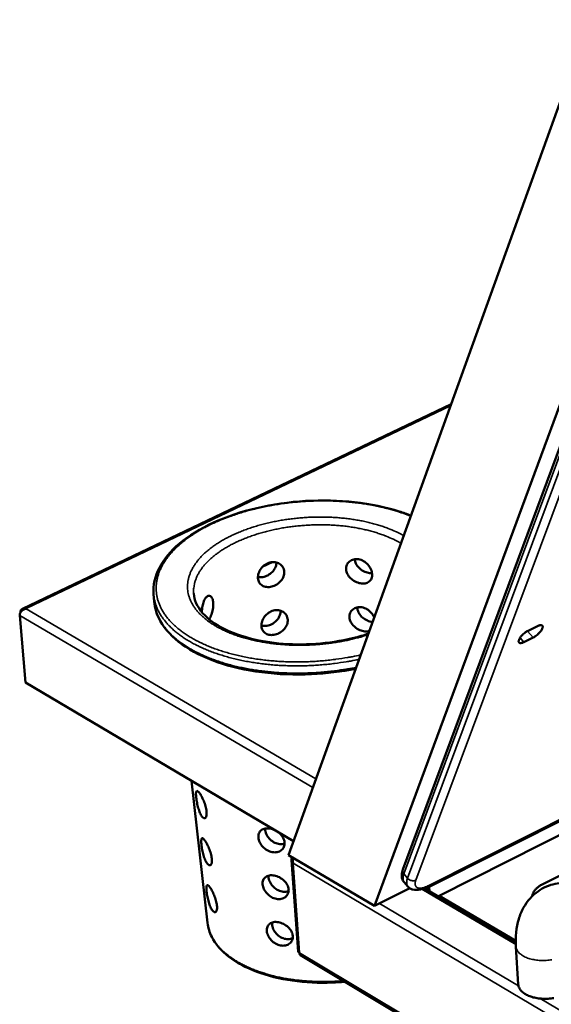
# Model space of a CAD drawing. Units: millimetres. Extents: x 65 to 6325, y 100 to 4100.
# Drawn here: x 380 to 565, y 3467 to 3809 of the extents above; entities that cross this region are included whole.
import ezdxf

# ---------------------------------------------------------------- set-up
doc = ezdxf.new("R2010")
doc.units = ezdxf.units.MM
doc.header["$LTSCALE"] = 20
doc.layers.add('Visible (ISO)', color=7, linetype='Continuous', lineweight=50)
doc.layers.add('Visible Narrow (ISO)', color=7, linetype='Continuous', lineweight=35)

msp = doc.modelspace()

# ---------------------------------------------------------------- linework, layer by layer
at = {"layer": 'Visible (ISO)'}
for p, q in [((577.97, 3809.15), (473.23, 3518.89)), ((598.93, 3759.98), (503.1, 3501.21)), ((600.36, 3748.87), (513.01, 3513.85)), ((561.65, 3508.78), (1033.37, 3747.38)), ((561.65, 3508.77), (1033.37, 3747.38)), ((529.78, 3675.61), (380.74, 3604.45)), ((770.68, 3633.09), (521.77, 3507.93)), ((525.62, 3504.77), (770.93, 3628.31)), ((426.34, 3609.54), (426.54, 3607.01)), ((380.02, 3603.15), (380.02, 3603.08)), ((382.01, 3604.56), (381.99, 3604.46)), ((381.81, 3578.82), (379.82, 3602.16)), ((556.59, 3596.83), (559.84, 3598.44)), ((558.36, 3594.48), (555.1, 3592.88)), ((474.98, 3523.75), (381.81, 3578.82)), ((445.1, 3495.3), (439.53, 3544.71)), ((473.23, 3518.89), (503.1, 3501.21)), ((474.29, 3517.15), (476.6, 3485.35)), ((503.1, 3501.21), (515.41, 3507.39)), ((513.45, 3509.45), (514.74, 3507.97)), ((552.29, 3488.59), (520.45, 3507.34)), ((520.72, 3507.19), (520.59, 3507.4)), ((522.12, 3506.9), (521.58, 3507.83)), ((522.12, 3506.9), (521.63, 3506.65)), ((522.14, 3507.75), (522.1, 3508.09)), ((522.16, 3506.34), (522.12, 3506.9)), ((522.24, 3506.29), (522.14, 3507.75)), ((525.3, 3504.48), (525.31, 3504.53)), ((525.31, 3504.53), (525.62, 3504.77)), ((525.62, 3504.77), (525.42, 3504.42)), ((552.29, 3489.07), (525.62, 3504.77)), ((552.35, 3487.16), (553.17, 3473.86)), ((477.39, 3484.07), (979.92, 3183.59))]:
    msp.add_line(p, q, dxfattribs=at)
at = {"layer": 'Visible (ISO)', "flags": 128}
for points in [[(555.1, 3592.88, -0.047048), (554.69, 3592.68, -0.056068), (554.31, 3592.59, -0.024744), (553.88, 3592.55, -0.061618), (553.71, 3592.57, -0.105379), (553.49, 3592.67, -0.115767), (553.36, 3592.83, -0.094649), (553.29, 3593.05, -0.078657), (553.31, 3593.33, -0.035346), (553.42, 3593.7, -0.040283), (553.57, 3594.02, -0.018622), (553.85, 3594.47, -0.023835), (554.1, 3594.8, -0.01566), (554.48, 3595.24, -0.017477), (554.84, 3595.6, -0.016165), (555.02, 3595.76, -0.004513), (555.71, 3596.3, -0.031102), (556.01, 3596.51, -0.017079), (556.59, 3596.83)], [(559.84, 3598.44, -0.047265), (560.26, 3598.64, -0.056257), (560.63, 3598.73, -0.024881), (561.07, 3598.76, -0.062049), (561.24, 3598.74, -0.105653), (561.45, 3598.65, -0.115893), (561.59, 3598.49, -0.094233), (561.65, 3598.26, -0.078362), (561.63, 3597.98, -0.0351), (561.52, 3597.61, -0.040121), (561.37, 3597.3, -0.018562), (561.09, 3596.84, -0.023762), (560.84, 3596.51, -0.01563), (560.46, 3596.08, -0.017438), (560.1, 3595.72, -0.016142), (559.92, 3595.56, -0.004499), (559.24, 3595.01, -0.031064), (558.94, 3594.81, -0.017055), (558.36, 3594.48)], [(558.03, 3504.63, -0.031719), (558.13, 3505.21, -0.053565), (558.25, 3505.55, -0.012509), (558.58, 3506.2, -0.031362), (558.74, 3506.44, -0.023506), (559.1, 3506.91, -0.025573), (559.48, 3507.3, -0.018877), (559.68, 3507.47, -0.005027), (560.46, 3508.08, -0.031325), (560.89, 3508.38, -0.01903), (561.65, 3508.78)], [(558.04, 3504.63, -0.031602), (558.14, 3505.21, -0.053405), (558.26, 3505.55, -0.01243), (558.59, 3506.19, -0.031246), (558.74, 3506.44, -0.023425), (559.11, 3506.9, -0.025485), (559.48, 3507.29, -0.018825), (559.68, 3507.46, -0.005001), (560.46, 3508.08, -0.031254), (560.89, 3508.37, -0.018977), (561.65, 3508.77)], [(565.52, 3469.19, -0.013196), (564.54, 3469.05, -0.013392), (563.57, 3468.97, -0.013377), (562.59, 3468.94, -0.013191), (561.6, 3468.97, -0.014297), (560.66, 3469.04, -0.013702), (559.69, 3469.17, -0.016111), (558.83, 3469.34, -0.015026), (557.92, 3469.57, -0.019125), (557.17, 3469.83, -0.017439), (556.36, 3470.17, -0.023795), (555.72, 3470.5, -0.021482), (555.06, 3470.93, -0.030519), (554.56, 3471.32, -0.02795), (554.07, 3471.82, -0.038753), (553.84, 3472.12, -0.01811), (553.43, 3472.81, -0.064067), (553.28, 3473.2, -0.03938), (553.17, 3473.86)]]:
    msp.add_lwpolyline(points, format="xyb", dxfattribs=at)
at = {"layer": 'Visible (ISO)'}
for points, knots in [([(426.34, 3609.54), (426.1, 3612.6), (426.8, 3615.75), (429.88, 3621.69), (432.28, 3624.56), (438.57, 3629.84), (442.58, 3632.31), (451.66, 3636.47), (456.84, 3638.21), (467.68, 3640.74), (473.47, 3641.58), (484.93, 3642.26), (490.76, 3642.12), (501.74, 3640.89), (507.04, 3639.8), (513.15, 3637.84), (514.49, 3637.36), (515.79, 3636.85)], [0, 0, 0, 0, 1.701734, 1.701734, 3.39554, 3.39554, 5.15047, 5.15047, 6.912515, 6.912515, 8.666595, 8.666595, 10.416211, 10.416211, 12.165967, 12.165967, 12.680071, 12.680071, 12.680071, 12.680071]), ([(462.63, 3615.07), (462.67, 3614.54), (462.82, 3614.02), (463.35, 3613.13), (463.72, 3612.77), (464.55, 3612.27), (465.08, 3612.09), (466.21, 3611.97), (466.83, 3612.03), (467.98, 3612.32), (468.59, 3612.57), (469.7, 3613.25), (470.21, 3613.69), (470.99, 3614.59), (471.32, 3615.13), (471.74, 3616.25), (471.82, 3616.83), (471.74, 3617.89), (471.58, 3618.42), (471.02, 3619.36), (470.62, 3619.77), (469.73, 3620.34), (469.17, 3620.55), (468, 3620.72), (467.37, 3620.68), (466.22, 3620.39), (465.62, 3620.13), (464.54, 3619.39), (464.07, 3618.92), (463.34, 3617.94), (463.04, 3617.36), (462.66, 3616.19), (462.6, 3615.59), (462.63, 3615.07)], [0, 0, 0, 0, 0.188546, 0.188546, 0.377091, 0.377091, 0.565636, 0.565636, 0.75418, 0.75418, 0.942724, 0.942724, 1.131268, 1.131268, 1.319814, 1.319814, 1.50836, 1.50836, 1.696905, 1.696905, 1.885451, 1.885451, 2.073995, 2.073995, 2.262539, 2.262539, 2.451084, 2.451084, 2.639628, 2.639628, 2.828174, 2.828174, 3.016719, 3.016719, 3.016719, 3.016719]), ([(462.63, 3615.5), (462.74, 3615.47), (462.86, 3615.46), (463.55, 3615.38), (464.16, 3615.43), (465.31, 3615.72), (465.91, 3615.97), (467.02, 3616.66), (467.52, 3617.1), (468.29, 3618.03), (468.61, 3618.57), (468.97, 3619.61), (469.05, 3620.09), (469.05, 3620.54)], [0.5248627, 0.5248627, 0.5248627, 0.5248627, 0.564012, 0.564012, 0.7520892, 0.7520892, 0.9401665, 0.9401665, 1.1282438, 1.1282438, 1.3162111, 1.3162111, 1.4704891, 1.4704891, 1.4704891, 1.4704891]), ([(502.33, 3616.53), (502.29, 3617.05), (502.14, 3617.64), (501.64, 3618.78), (501.27, 3619.34), (500.45, 3620.26), (499.94, 3620.69), (498.82, 3621.35), (498.21, 3621.57), (497.07, 3621.77), (496.47, 3621.77), (495.36, 3621.51), (494.86, 3621.26), (494.08, 3620.63), (493.75, 3620.2), (493.34, 3619.23), (493.26, 3618.68), (493.33, 3617.63), (493.49, 3617.05), (494.05, 3615.97), (494.44, 3615.46), (495.32, 3614.61), (495.87, 3614.22), (497.03, 3613.62), (497.65, 3613.41), (498.78, 3613.21), (499.37, 3613.2), (500.43, 3613.4), (500.9, 3613.61), (501.62, 3614.17), (501.92, 3614.55), (502.29, 3615.47), (502.36, 3616), (502.33, 3616.53)], [0, 0, 0, 0, 0.188546, 0.188546, 0.377091, 0.377091, 0.565636, 0.565636, 0.75418, 0.75418, 0.942724, 0.942724, 1.131268, 1.131268, 1.319814, 1.319814, 1.50836, 1.50836, 1.696905, 1.696905, 1.885451, 1.885451, 2.073995, 2.073995, 2.262539, 2.262539, 2.451084, 2.451084, 2.639628, 2.639628, 2.828174, 2.828174, 3.016719, 3.016719, 3.016719, 3.016719]), ([(496.25, 3621.7), (496.3, 3621.21), (496.44, 3620.68), (496.96, 3619.62), (497.34, 3619.1), (498.21, 3618.23), (498.74, 3617.83), (499.9, 3617.22), (500.51, 3617.02), (501.48, 3616.84), (501.89, 3616.82), (502.29, 3616.85)], [1.5274798, 1.5274798, 1.5274798, 1.5274798, 1.7002405, 1.7002405, 1.8882078, 1.8882078, 2.0762851, 2.0762851, 2.2643623, 2.2643623, 2.3983651, 2.3983651, 2.3983651, 2.3983651]), ([(440.29, 3609.75), (440.46, 3607.46), (441.48, 3605.15), (445.16, 3600.98), (447.73, 3599.07), (453.75, 3596.04), (457.18, 3594.82), (464.64, 3593.03), (468.78, 3592.44), (477.26, 3591.97), (481.71, 3592.1), (490.35, 3593.06), (494.64, 3593.9), (499.38, 3595.29), (500.19, 3595.54), (500.98, 3595.81)], [0, 0, 0, 0, 1.541373, 1.541373, 2.954725, 2.954725, 4.238805, 4.238805, 5.530866, 5.530866, 6.837105, 6.837105, 8.149384, 8.149384, 8.422784, 8.422784, 8.422784, 8.422784]), ([(496.58, 3583.61), (491.63, 3582.61), (486.42, 3581.97), (475.44, 3581.46), (469.53, 3581.68), (458.46, 3583.11), (453.15, 3584.32), (443.79, 3587.58), (439.62, 3589.67), (432.92, 3594.47), (430.3, 3597.25), (427.44, 3602.39), (426.72, 3604.69), (426.54, 3607.01)], [7.120504, 7.120504, 7.120504, 7.120504, 8.667925, 8.667925, 10.418105, 10.418105, 12.168798, 12.168798, 13.924635, 13.924635, 15.68758, 15.68758, 16.977536, 16.977536, 16.977536, 16.977536]), ([(445.7, 3600.79), (445.78, 3600.92), (445.85, 3601.06), (446.18, 3601.71), (446.41, 3602.31), (446.78, 3603.47), (446.93, 3604.12), (447.11, 3605.39), (447.13, 3606.01), (447.05, 3607.07), (446.94, 3607.57), (446.61, 3608.36), (446.39, 3608.65), (445.91, 3608.97), (445.62, 3609.03), (445.05, 3608.86), (444.76, 3608.64), (444.26, 3608.02), (444.02, 3607.59), (443.62, 3606.54), (443.45, 3605.94), (443.23, 3604.75), (443.15, 3604.08), (443.11, 3603.39), (443.11, 3603.36), (443.11, 3603.32)], [0.888858, 0.888858, 0.888858, 0.888858, 0.942724, 0.942724, 1.131268, 1.131268, 1.319814, 1.319814, 1.50836, 1.50836, 1.696905, 1.696905, 1.885451, 1.885451, 2.073995, 2.073995, 2.262539, 2.262539, 2.451084, 2.451084, 2.639628, 2.639628, 2.828174, 2.828174, 2.839431, 2.839431, 2.839431, 2.839431]), ([(379.82, 3602.16), (379.77, 3602.84), (380.22, 3603.59), (380.94, 3604.05), (381.26, 3604.24), (381.62, 3604.39), (381.99, 3604.46)], [-3.141593, -3.141593, -3.141593, -3.141593, -2.04607, -2.04607, -2.04607, -1.570796, -1.570796, -1.570796, -1.570796]), ([(382.01, 3604.56), (381.22, 3604.72), (380.49, 3604.47), (380.18, 3603.95), (380.05, 3603.72), (379.99, 3603.44), (380.02, 3603.15)], [1.570796, 1.570796, 1.570796, 1.570796, 2.666319, 2.666319, 2.666319, 3.141593, 3.141593, 3.141593, 3.141593]), ([(463.86, 3598.38), (463.9, 3597.85), (464.05, 3597.33), (464.57, 3596.45), (464.94, 3596.09), (465.77, 3595.59), (466.3, 3595.42), (467.43, 3595.31), (468.04, 3595.36), (469.19, 3595.65), (469.8, 3595.9), (470.91, 3596.59), (471.41, 3597.02), (472.2, 3597.92), (472.53, 3598.46), (472.94, 3599.58), (473.02, 3600.15), (472.94, 3601.2), (472.78, 3601.74), (472.22, 3602.67), (471.82, 3603.07), (470.93, 3603.64), (470.38, 3603.85), (469.21, 3604.02), (468.58, 3603.98), (467.44, 3603.69), (466.84, 3603.42), (465.76, 3602.69), (465.29, 3602.22), (464.56, 3601.24), (464.26, 3600.66), (463.89, 3599.49), (463.82, 3598.9), (463.86, 3598.38)], [0, 0, 0, 0, 0.188546, 0.188546, 0.377091, 0.377091, 0.565636, 0.565636, 0.75418, 0.75418, 0.942724, 0.942724, 1.131268, 1.131268, 1.319814, 1.319814, 1.50836, 1.50836, 1.696905, 1.696905, 1.885451, 1.885451, 2.073995, 2.073995, 2.262539, 2.262539, 2.451084, 2.451084, 2.639628, 2.639628, 2.828174, 2.828174, 3.016719, 3.016719, 3.016719, 3.016719]), ([(463.85, 3598.61), (464.03, 3598.57), (464.22, 3598.53), (464.98, 3598.45), (465.59, 3598.5), (466.74, 3598.79), (467.34, 3599.04), (468.44, 3599.73), (468.94, 3600.17), (469.71, 3601.09), (470.03, 3601.64), (470.42, 3602.73), (470.49, 3603.28), (470.47, 3603.78)], [0.5003118, 0.5003118, 0.5003118, 0.5003118, 0.5640027, 0.5640027, 0.7520785, 0.7520785, 0.9401544, 0.9401544, 1.1282302, 1.1282302, 1.3161937, 1.3161937, 1.4916949, 1.4916949, 1.4916949, 1.4916949]), ([(503.04, 3601.49), (503.03, 3601.5), (503.03, 3601.51), (502.77, 3602.09), (502.41, 3602.64), (501.59, 3603.56), (501.07, 3603.99), (499.96, 3604.65), (499.35, 3604.87), (498.22, 3605.07), (497.62, 3605.07), (496.51, 3604.82), (496.01, 3604.57), (495.24, 3603.94), (494.91, 3603.51), (494.49, 3602.54), (494.41, 3602), (494.49, 3600.95), (494.64, 3600.38), (495.2, 3599.3), (495.59, 3598.79), (496.47, 3597.95), (497.01, 3597.55), (498.17, 3596.96), (498.79, 3596.75), (499.92, 3596.55), (500.51, 3596.53), (501.13, 3596.65), (501.22, 3596.67), (501.3, 3596.69)], [0.185703, 0.185703, 0.185703, 0.185703, 0.188546, 0.188546, 0.377091, 0.377091, 0.565636, 0.565636, 0.75418, 0.75418, 0.942724, 0.942724, 1.131268, 1.131268, 1.319814, 1.319814, 1.50836, 1.50836, 1.696905, 1.696905, 1.885451, 1.885451, 2.073995, 2.073995, 2.262539, 2.262539, 2.451084, 2.451084, 2.482687, 2.482687, 2.482687, 2.482687]), ([(497.15, 3604.96), (497.15, 3604.93), (497.15, 3604.9), (497.19, 3604.34), (497.34, 3603.77), (497.87, 3602.67), (498.26, 3602.15), (499.12, 3601.29), (499.66, 3600.89), (500.8, 3600.28), (501.42, 3600.08), (502.14, 3599.94), (502.3, 3599.92), (502.46, 3599.91)], [1.5021, 1.5021, 1.5021, 1.5021, 1.5123519, 1.5123519, 1.7003153, 1.7003153, 1.8882787, 1.8882787, 2.0763546, 2.0763546, 2.2644304, 2.2644304, 2.3177285, 2.3177285, 2.3177285, 2.3177285]), ([(444.74, 3534.11), (444.79, 3533.59), (444.79, 3533.1), (444.68, 3532.32), (444.56, 3532.03), (444.26, 3531.71), (444.06, 3531.65), (443.62, 3531.8), (443.38, 3532.01), (442.93, 3532.61), (442.69, 3533.03), (442.25, 3534.04), (442.05, 3534.63), (441.71, 3535.79), (441.56, 3536.44), (441.31, 3537.7), (441.21, 3538.31), (441.1, 3539.35), (441.07, 3539.84), (441.09, 3540.6), (441.14, 3540.87), (441.32, 3541.17), (441.45, 3541.22), (441.8, 3541.04), (442.02, 3540.83), (442.47, 3540.23), (442.73, 3539.82), (443.27, 3538.82), (443.54, 3538.25), (444, 3537.11), (444.22, 3536.48), (444.56, 3535.23), (444.68, 3534.62), (444.74, 3534.11)], [0, 0, 0, 0, 0.187955, 0.187955, 0.375911, 0.375911, 0.563984, 0.563984, 0.752057, 0.752057, 0.94013, 0.94013, 1.128203, 1.128203, 1.316158, 1.316158, 1.504114, 1.504114, 1.693229, 1.693229, 1.882345, 1.882345, 2.071358, 2.071358, 2.260372, 2.260372, 2.449386, 2.449386, 2.6384, 2.6384, 2.827515, 2.827515, 3.01663, 3.01663, 3.01663, 3.01663]), ([(471.86, 3523.26), (471.9, 3522.75), (471.83, 3522.22), (471.43, 3521.28), (471.11, 3520.87), (470.34, 3520.27), (469.85, 3520.03), (468.75, 3519.8), (468.15, 3519.8), (467.01, 3520.01), (466.4, 3520.23), (465.27, 3520.88), (464.75, 3521.31), (463.9, 3522.21), (463.53, 3522.75), (462.99, 3523.86), (462.83, 3524.44), (462.74, 3525.46), (462.8, 3525.98), (463.15, 3526.88), (463.44, 3527.26), (464.15, 3527.8), (464.62, 3528), (465.68, 3528.19), (466.28, 3528.17), (467.42, 3527.96), (468.05, 3527.75), (469.22, 3527.15), (469.78, 3526.76), (470.67, 3525.92), (471.08, 3525.41), (471.65, 3524.34), (471.82, 3523.78), (471.86, 3523.26)], [0, 0, 0, 0, 0.187955, 0.187955, 0.375911, 0.375911, 0.563984, 0.563984, 0.752057, 0.752057, 0.94013, 0.94013, 1.128203, 1.128203, 1.316158, 1.316158, 1.504114, 1.504114, 1.693229, 1.693229, 1.882345, 1.882345, 2.071358, 2.071358, 2.260372, 2.260372, 2.449386, 2.449386, 2.6384, 2.6384, 2.827515, 2.827515, 3.01663, 3.01663, 3.01663, 3.01663]), ([(471.87, 3522.86), (471.76, 3522.82), (471.64, 3522.79), (470.97, 3522.64), (470.36, 3522.64), (469.22, 3522.85), (468.62, 3523.08), (467.49, 3523.74), (466.98, 3524.17), (466.15, 3525.1), (465.78, 3525.65), (465.27, 3526.78), (465.12, 3527.37), (465.07, 3527.95), (465.07, 3528.02), (465.07, 3528.08)], [0.525465, 0.525465, 0.525465, 0.525465, 0.565636, 0.565636, 0.75418, 0.75418, 0.942724, 0.942724, 1.131268, 1.131268, 1.319814, 1.319814, 1.50836, 1.50836, 1.531176, 1.531176, 1.531176, 1.531176]), ([(446.55, 3517.7), (446.61, 3517.19), (446.61, 3516.7), (446.49, 3515.92), (446.37, 3515.64), (446.07, 3515.32), (445.87, 3515.26), (445.43, 3515.42), (445.19, 3515.63), (444.74, 3516.22), (444.51, 3516.65), (444.07, 3517.66), (443.87, 3518.24), (443.53, 3519.4), (443.38, 3520.05), (443.13, 3521.31), (443.04, 3521.92), (442.92, 3522.95), (442.89, 3523.44), (442.91, 3524.19), (442.97, 3524.47), (443.14, 3524.76), (443.27, 3524.8), (443.62, 3524.62), (443.84, 3524.41), (444.29, 3523.81), (444.55, 3523.39), (445.09, 3522.4), (445.35, 3521.83), (445.82, 3520.69), (446.04, 3520.06), (446.38, 3518.82), (446.5, 3518.21), (446.55, 3517.7)], [0, 0, 0, 0, 0.187951, 0.187951, 0.375903, 0.375903, 0.563974, 0.563974, 0.752046, 0.752046, 0.940118, 0.940118, 1.128189, 1.128189, 1.316141, 1.316141, 1.504092, 1.504092, 1.693219, 1.693219, 1.882345, 1.882345, 2.071369, 2.071369, 2.260393, 2.260393, 2.449418, 2.449418, 2.638442, 2.638442, 2.827568, 2.827568, 3.016695, 3.016695, 3.016695, 3.016695]), ([(474.57, 3518.1), (474.3, 3517.69), (474.21, 3517.23), (474.36, 3516.8), (474.45, 3516.54), (474.62, 3516.3), (474.85, 3516.08)], [0.358643, 0.358643, 0.358643, 0.358643, 1.109068, 1.109068, 1.109068, 1.570796, 1.570796, 1.570796, 1.570796]), ([(513.45, 3509.45), (513.14, 3509.81), (512.91, 3510.23), (512.64, 3511.12), (512.59, 3511.58), (512.64, 3512.64), (512.78, 3513.25), (513.01, 3513.85)], [0, 0, 0, 0, 0.1798163, 0.1798163, 0.360727, 0.360727, 0.606492, 0.606492, 0.606492, 0.606492]), ([(473.3, 3506.99), (473.35, 3506.48), (473.27, 3505.95), (472.88, 3505.01), (472.56, 3504.61), (471.79, 3504), (471.3, 3503.77), (470.2, 3503.54), (469.6, 3503.54), (468.46, 3503.76), (467.86, 3503.98), (466.73, 3504.62), (466.21, 3505.05), (465.37, 3505.95), (464.99, 3506.49), (464.46, 3507.6), (464.3, 3508.17), (464.2, 3509.19), (464.26, 3509.7), (464.61, 3510.6), (464.9, 3510.97), (465.62, 3511.51), (466.08, 3511.71), (467.14, 3511.89), (467.74, 3511.87), (468.88, 3511.66), (469.5, 3511.45), (470.67, 3510.85), (471.23, 3510.46), (472.12, 3509.63), (472.52, 3509.12), (473.09, 3508.06), (473.26, 3507.5), (473.3, 3506.99)], [0, 0, 0, 0, 0.187951, 0.187951, 0.375903, 0.375903, 0.563974, 0.563974, 0.752046, 0.752046, 0.940118, 0.940118, 1.128189, 1.128189, 1.316141, 1.316141, 1.504092, 1.504092, 1.693219, 1.693219, 1.882345, 1.882345, 2.071369, 2.071369, 2.260393, 2.260393, 2.449418, 2.449418, 2.638442, 2.638442, 2.827568, 2.827568, 3.016695, 3.016695, 3.016695, 3.016695]), ([(473.3, 3506.38), (473.12, 3506.31), (472.93, 3506.25), (472.18, 3506.09), (471.58, 3506.09), (470.44, 3506.3), (469.83, 3506.53), (468.71, 3507.19), (468.2, 3507.62), (467.37, 3508.54), (467, 3509.09), (466.49, 3510.22), (466.34, 3510.8), (466.29, 3511.46), (466.29, 3511.6), (466.3, 3511.73)], [0.498464, 0.498464, 0.498464, 0.498464, 0.565636, 0.565636, 0.75418, 0.75418, 0.942724, 0.942724, 1.131268, 1.131268, 1.319814, 1.319814, 1.50836, 1.50836, 1.557704, 1.557704, 1.557704, 1.557704]), ([(448.36, 3501.37), (448.42, 3500.86), (448.42, 3500.37), (448.3, 3499.6), (448.18, 3499.32), (447.88, 3499.01), (447.68, 3498.95), (447.24, 3499.11), (447, 3499.32), (446.55, 3499.92), (446.31, 3500.34), (445.88, 3501.35), (445.67, 3501.94), (445.34, 3503.1), (445.19, 3503.74), (444.94, 3505), (444.85, 3505.6), (444.73, 3506.63), (444.7, 3507.11), (444.73, 3507.87), (444.78, 3508.13), (444.95, 3508.42), (445.08, 3508.46), (445.43, 3508.28), (445.65, 3508.06), (446.1, 3507.47), (446.36, 3507.05), (446.89, 3506.06), (447.16, 3505.48), (447.62, 3504.35), (447.85, 3503.72), (448.19, 3502.48), (448.3, 3501.88), (448.36, 3501.37)], [0, 0, 0, 0, 0.187947, 0.187947, 0.375895, 0.375895, 0.563965, 0.563965, 0.752035, 0.752035, 0.940105, 0.940105, 1.128176, 1.128176, 1.316123, 1.316123, 1.50407, 1.50407, 1.693208, 1.693208, 1.882346, 1.882346, 2.071381, 2.071381, 2.260416, 2.260416, 2.449451, 2.449451, 2.638486, 2.638486, 2.827624, 2.827624, 3.016762, 3.016762, 3.016762, 3.016762]), ([(521.77, 3507.93), (520.86, 3507.47), (519.97, 3507.13), (518.24, 3506.73), (517.37, 3506.68), (516.2, 3506.98), (515.88, 3507.1), (515.27, 3507.46), (514.98, 3507.69), (514.74, 3507.97)], [0, 0, 0, 0, 0.3291468, 0.3291468, 0.6723528, 0.6723528, 0.8050115, 0.8050115, 0.9441737, 0.9441737, 0.9441737, 0.9441737]), ([(552.35, 3487.16), (552.14, 3490.46), (552.43, 3493.69), (553.75, 3498.05), (554.3, 3499.39), (556.25, 3502.88), (558.02, 3504.9), (561.87, 3507.58), (563.89, 3508.45), (567.9, 3509.32), (569.92, 3509.38), (574.03, 3508.86), (576.15, 3508.21), (578.92, 3506.94), (579.67, 3506.55), (580.41, 3506.12)], [0, 0, 0, 0, 1.025507, 1.025507, 1.50573, 1.50573, 2.354089, 2.354089, 3.050101, 3.050101, 3.701055, 3.701055, 4.417705, 4.417705, 4.689804, 4.689804, 4.689804, 4.689804]), ([(492.8, 3474.85), (491.37, 3474.72), (489.93, 3474.62), (483.81, 3474.38), (479.07, 3474.62), (470.2, 3475.89), (465.96, 3476.94), (458.5, 3479.73), (455.19, 3481.51), (449.89, 3485.58), (447.84, 3487.94), (445.79, 3492), (445.29, 3493.64), (445.1, 3495.3)], [6.65199, 6.65199, 6.65199, 6.65199, 7.088728, 7.088728, 8.521757, 8.521757, 9.955493, 9.955493, 11.394196, 11.394196, 12.838387, 12.838387, 13.73858, 13.73858, 13.73858, 13.73858]), ([(474.74, 3490.79), (474.79, 3490.28), (474.71, 3489.76), (474.32, 3488.82), (474, 3488.42), (473.23, 3487.82), (472.74, 3487.59), (471.64, 3487.36), (471.04, 3487.36), (469.91, 3487.58), (469.3, 3487.8), (468.18, 3488.44), (467.66, 3488.87), (466.82, 3489.76), (466.45, 3490.3), (465.92, 3491.41), (465.76, 3491.97), (465.66, 3492.99), (465.72, 3493.5), (466.07, 3494.39), (466.36, 3494.76), (467.07, 3495.3), (467.54, 3495.5), (468.59, 3495.67), (469.19, 3495.66), (470.32, 3495.44), (470.95, 3495.23), (472.12, 3494.64), (472.67, 3494.25), (473.56, 3493.41), (473.96, 3492.91), (474.53, 3491.85), (474.7, 3491.3), (474.74, 3490.79)], [0, 0, 0, 0, 0.187947, 0.187947, 0.375895, 0.375895, 0.563965, 0.563965, 0.752035, 0.752035, 0.940105, 0.940105, 1.128176, 1.128176, 1.316123, 1.316123, 1.50407, 1.50407, 1.693208, 1.693208, 1.882346, 1.882346, 2.071381, 2.071381, 2.260416, 2.260416, 2.449451, 2.449451, 2.638486, 2.638486, 2.827624, 2.827624, 3.016762, 3.016762, 3.016762, 3.016762]), ([(474.72, 3490), (474.47, 3489.89), (474.21, 3489.8), (473.39, 3489.62), (472.78, 3489.62), (471.65, 3489.83), (471.04, 3490.05), (469.92, 3490.71), (469.41, 3491.14), (468.59, 3492.06), (468.22, 3492.61), (467.71, 3493.74), (467.56, 3494.32), (467.51, 3495.04), (467.51, 3495.25), (467.53, 3495.45)], [0.471802, 0.471802, 0.471802, 0.471802, 0.565636, 0.565636, 0.75418, 0.75418, 0.942724, 0.942724, 1.131268, 1.131268, 1.319814, 1.319814, 1.50836, 1.50836, 1.583501, 1.583501, 1.583501, 1.583501]), ([(477.39, 3484.07), (477.3, 3484.12), (477.23, 3484.2), (477.18, 3484.31), (477.1, 3484.48), (477.07, 3484.7), (477.11, 3484.96)], [0.8118788, 0.8118788, 0.8118788, 0.8118788, 1.1090681, 1.1090681, 1.1090681, 1.5707963, 1.5707963, 1.5707963, 1.5707963])]:
    msp.add_open_spline(points, degree=3, knots=knots, dxfattribs=at)
for points in [[(474.85, 3516.08), (474.71, 3516.64), (474.77, 3517.29), (474.95, 3517.87)], [(477.11, 3484.96), (476.8, 3485.04), (476.62, 3485.19), (476.61, 3485.35)]]:
    msp.add_open_spline(points, degree=3, dxfattribs=at)
at = {"layer": 'Visible Narrow (ISO)'}
for p, q in [((513.38, 3512.31), (600.78, 3747.28)), ((602.16, 3745.74), (514.67, 3510.83)), ((517.57, 3510.15), (605.22, 3744.99)), ((529.57, 3675.03), (382.01, 3604.56)), ((770.85, 3633.4), (522.1, 3508.33)), ((763.58, 3629.17), (522.14, 3507.75)), ((467.8, 3620.68), (464.08, 3618.89)), ((380.05, 3603.13), (380.02, 3603.15)), ((381.99, 3604.46), (482.79, 3545.37)), ((481.7, 3542.38), (379.82, 3602.16)), ((558.36, 3594.48), (556.38, 3596.73)), ((555.1, 3592.88), (553.78, 3594.38)), ((979, 3217.45), (474.85, 3516.08)), ((474.85, 3516.08), (477.11, 3484.96)), ((514.67, 3510.83), (513.38, 3512.31)), ((552.32, 3487.75), (519.57, 3507.05)), ((521.81, 3507.95), (522.14, 3507.75)), ((561.65, 3508.78), (561.65, 3508.77)), ((525.34, 3504.56), (525.25, 3504.51)), ((504.86, 3502.09), (553.22, 3473.48)), ((477.11, 3484.96), (979.07, 3184.9)), ((560.75, 3469.03), (922.53, 3254.98))]:
    msp.add_line(p, q, dxfattribs=at)
at = {"layer": 'Visible Narrow (ISO)', "flags": 128}
for points in [[(498.32, 3588.44, -0.005758), (495.42, 3587.82, -0.011088), (493.91, 3587.55, -0.00051), (489.76, 3586.91, -0.005743), (489.39, 3586.86, -0.005605), (487.09, 3586.58, -0.005635), (484.81, 3586.37, -0.00559), (482.5, 3586.2, -0.005589), (480.19, 3586.08, -0.005635), (477.89, 3586.02, -0.005604), (475.58, 3586, -0.005742), (473.31, 3586.04, -0.00568), (471.01, 3586.13, -0.005914), (468.78, 3586.28, -0.005819), (466.51, 3586.47, -0.006158), (464.34, 3586.71, -0.006026), (462.12, 3587.01, -0.006483), (460.02, 3587.35, -0.006309), (457.87, 3587.76, -0.006901), (455.86, 3588.19, -0.006679), (453.79, 3588.69, -0.007425), (451.88, 3589.22, -0.007149), (449.91, 3589.82, -0.008077), (448.11, 3590.43, -0.007736), (446.26, 3591.12, -0.008877), (444.59, 3591.81, -0.008462), (442.86, 3592.6, -0.00985), (441.33, 3593.36, -0.009352), (439.75, 3594.23, -0.01102), (438.37, 3595.06, -0.010431), (436.95, 3596, -0.012401), (435.72, 3596.9, -0.011724), (434.47, 3597.91, -0.013989), (433.4, 3598.87, -0.01324), (432.33, 3599.93, -0.015733), (431.43, 3600.94, -0.014954), (430.55, 3602.06, -0.017515), (429.83, 3603.12, -0.016777), (429.14, 3604.28, -0.019128), (428.6, 3605.38, -0.018527), (428.12, 3606.56, -0.020297), (427.75, 3607.7, -0.019933), (427.48, 3608.89, -0.020758), (427.3, 3610.07, -0.020701), (427.23, 3611.27, -0.020385), (427.25, 3612.47, -0.020649), (427.37, 3613.66, -0.019263), (427.59, 3614.88, -0.019801), (427.9, 3616.05, -0.017645), (428.32, 3617.27, -0.018368), (428.82, 3618.42, -0.015828), (429.44, 3619.64, -0.016634), (430.11, 3620.76, -0.014044), (430.93, 3621.96, -0.014846), (431.77, 3623.05, -0.012423), (432.78, 3624.21, -0.013166), (433.79, 3625.27, -0.011017), (434.98, 3626.39, -0.011674), (436.15, 3627.4, -0.009832), (437.5, 3628.48, -0.010395), (438.82, 3629.44, -0.008849), (440.33, 3630.46, -0.009321), (441.8, 3631.37, -0.008042), (443.46, 3632.32, -0.008433), (445.06, 3633.17, -0.007385), (446.84, 3634.04, -0.007705), (448.57, 3634.83, -0.006855), (450.47, 3635.62, -0.007114), (452.32, 3636.33, -0.006432), (454.32, 3637.04, -0.006639), (456.27, 3637.68, -0.006101), (458.35, 3638.3, -0.006263), (460.39, 3638.86, -0.00585), (462.54, 3639.38, -0.005972), (464.66, 3639.85, -0.005669), (466.86, 3640.28, -0.005755), (469.04, 3640.66, -0.005553), (471.28, 3641, -0.005606), (473.5, 3641.28, -0.005496), (475.76, 3641.51, -0.005519), (478.02, 3641.7, -0.005498), (480.28, 3641.84, -0.00549), (482.55, 3641.92, -0.005557), (484.8, 3641.96, -0.00552), (487.07, 3641.94, -0.005677), (489.3, 3641.88, -0.005608), (491.55, 3641.76, -0.005861), (493.73, 3641.6, -0.005758), (495.95, 3641.39, -0.006115), (498.07, 3641.13, -0.005975), (500.24, 3640.81, -0.00645), (502.29, 3640.46, -0.006267), (504.39, 3640.04, -0.006876), (506.35, 3639.6, -0.006644), (508.37, 3639.09, -0.00741), (508.76, 3638.98, -0.00084), (512.16, 3637.95, -0.014352), (513.38, 3637.54, -0.00744), (515.72, 3636.64)], [(513.27, 3629.87, 0.009695), (511.47, 3630.84, 0.018542), (510.51, 3631.29, 0.001403), (507.86, 3632.4, 0.009638), (507.47, 3632.56, 0.008294), (505.8, 3633.15, 0.008698), (504.19, 3633.65, 0.007634), (502.42, 3634.15, 0.007953), (500.71, 3634.57, 0.007123), (498.85, 3634.98, 0.007369), (497.04, 3635.31, 0.006736), (495.11, 3635.61, 0.006921), (493.22, 3635.85, 0.006457), (491.24, 3636.05, 0.006589), (489.3, 3636.2, 0.006273), (487.28, 3636.3, 0.006357), (485.29, 3636.34, 0.006175), (483.27, 3636.34, 0.006215), (481.25, 3636.29, 0.00616), (479.23, 3636.19, 0.006157), (477.2, 3636.03, 0.006226), (475.2, 3635.83, 0.006181), (473.18, 3635.58, 0.006376), (471.22, 3635.28, 0.006287), (469.24, 3634.93, 0.006618), (467.33, 3634.54, 0.00648), (465.39, 3634.09, 0.006962), (463.55, 3633.61, 0.006769), (461.68, 3633.07, 0.007422), (459.94, 3632.51, 0.007167), (458.14, 3631.88, 0.008021), (456.5, 3631.24, 0.007693), (454.81, 3630.52, 0.008785), (453.29, 3629.82, 0.00837), (451.71, 3629.02, 0.009748), (450.32, 3628.25, 0.009231), (448.88, 3627.38, 0.010947), (447.62, 3626.55, 0.010313), (446.33, 3625.62, 0.012421), (445.22, 3624.74, 0.01166), (444.09, 3623.75, 0.014191), (443.14, 3622.83, 0.013309), (442.19, 3621.79, 0.016244), (441.4, 3620.83, 0.015274), (440.63, 3619.76, 0.018477), (440.02, 3618.77, 0.017498), (439.44, 3617.68, 0.020658), (439, 3616.66, 0.019797), (438.63, 3615.56, 0.022403), (438.38, 3614.52, 0.021808), (438.21, 3613.43, 0.02327), (438.14, 3612.37, 0.023061), (438.17, 3611.3, 0.02298), (438.3, 3610.24, 0.023198), (438.53, 3609.2, 0.021604), (438.86, 3608.14, 0.022197), (439.27, 3607.14, 0.019529), (439.81, 3606.1, 0.020374), (440.4, 3605.14, 0.017224), (441.14, 3604.13, 0.018173), (441.9, 3603.22, 0.015026), (442.83, 3602.26, 0.015958), (443.76, 3601.41, 0.013102), (444.87, 3600.5, 0.013945), (445.96, 3599.7, 0.011496), (447.24, 3598.86, 0.012218), (448.49, 3598.13, 0.010188), (449.92, 3597.37, 0.010788), (451.31, 3596.71, 0.00914), (452.89, 3596.03, 0.009627), (454.41, 3595.45, 0.008308), (456.11, 3594.86, 0.008698), (457.76, 3594.36, 0.007657), (459.56, 3593.87, 0.007963), (461.31, 3593.45, 0.007154), (463.21, 3593.06, 0.007391), (465.06, 3592.73, 0.006777), (467.02, 3592.45, 0.006954), (468.94, 3592.22, 0.006509), (470.96, 3592.03, 0.006633), (472.94, 3591.9, 0.006337), (474.99, 3591.82, 0.006413), (477.01, 3591.79, 0.006253), (479.07, 3591.82, 0.006285), (481.12, 3591.89, 0.006253), (483.17, 3592.02, 0.006243), (485.22, 3592.2, 0.006338), (487.24, 3592.42, 0.006285), (489.28, 3592.7, 0.006512), (491.26, 3593.03, 0.006413), (493.26, 3593.41, 0.006781), (493.63, 3593.49, 0.000708), (497.12, 3594.31, 0.013084), (498.4, 3594.64, 0.006806), (500.83, 3595.39)], [(440.29, 3609.75, -0.022432), (440.25, 3611.04, -0.038714), (440.32, 3611.79, -0.006653), (440.61, 3613.38, -0.022539), (440.73, 3613.84, -0.019898), (441.09, 3614.89, -0.020769), (441.51, 3615.87, -0.01757), (442.06, 3616.92, -0.018558), (442.66, 3617.87, -0.015321), (443.4, 3618.9, -0.016299), (444.16, 3619.82, -0.01334), (445.08, 3620.81, -0.014229), (446, 3621.7, -0.011681), (447.09, 3622.65, -0.012445), (448.16, 3623.49, -0.010329), (449.4, 3624.38, -0.010965), (450.62, 3625.17, -0.009245), (452.01, 3626.01, -0.009762), (453.35, 3626.74, -0.008384), (454.87, 3627.5, -0.008799), (456.34, 3628.18, -0.007709), (457.97, 3628.86, -0.008036), (459.56, 3629.47, -0.007186), (461.28, 3630.07, -0.007439), (462.96, 3630.6, -0.006792), (464.77, 3631.12, -0.006982), (466.54, 3631.57, -0.006508), (468.4, 3631.99, -0.006643), (470.24, 3632.36, -0.00632), (472.15, 3632.69, -0.006407), (474.04, 3632.96, -0.006221), (475.97, 3633.2, -0.006263), (477.9, 3633.38, -0.006206), (479.84, 3633.52, -0.006204), (481.79, 3633.61, -0.006275), (483.72, 3633.65, -0.006229), (485.67, 3633.64, -0.00643), (487.57, 3633.58, -0.006339), (489.5, 3633.47, -0.006677), (491.36, 3633.32, -0.006537), (493.26, 3633.12, -0.00703), (495.06, 3632.87, -0.006834), (496.9, 3632.57, -0.007502), (498.63, 3632.23, -0.007242), (500.4, 3631.84, -0.008117), (502.03, 3631.42, -0.007782), (503.72, 3630.92, -0.008901), (505.25, 3630.42, -0.008477), (506.83, 3629.84, -0.00989), (507.21, 3629.69, -0.001475), (509.71, 3628.6, -0.019009), (510.62, 3628.16, -0.00995), (512.31, 3627.21)], [(426.34, 3609.54, 0.019412), (426.52, 3608.04, 0.034111), (426.72, 3607.2, 0.005133), (427.29, 3605.37, 0.019496), (427.47, 3604.89, 0.017614), (428, 3603.73, 0.018235), (428.59, 3602.64, 0.015914), (429.32, 3601.5, 0.016637), (430.09, 3600.46, 0.014197), (431, 3599.36, 0.014939), (431.93, 3598.37, 0.012606), (433.03, 3597.32, 0.013308), (434.13, 3596.38, 0.011205), (435.4, 3595.39, 0.011835), (436.65, 3594.51, 0.010009), (438.08, 3593.59, 0.010556), (439.48, 3592.77, 0.009009), (441.07, 3591.92, 0.009472), (442.6, 3591.17, 0.008181), (444.33, 3590.4, 0.008568), (446, 3589.72, 0.007502), (447.85, 3589.04, 0.007821), (449.64, 3588.44, 0.006951), (451.6, 3587.85, 0.007211), (453.51, 3587.33, 0.006508), (455.56, 3586.83, 0.006717), (457.57, 3586.4, 0.006157), (459.7, 3586, 0.006322), (461.79, 3585.67, 0.005886), (463.99, 3585.37, 0.006012), (466.15, 3585.12, 0.005685), (468.39, 3584.92, 0.005778), (470.61, 3584.78, 0.005549), (472.89, 3584.68, 0.00561), (475.15, 3584.63, 0.005472), (477.44, 3584.63, 0.005504), (479.72, 3584.69, 0.005451), (482.01, 3584.79, 0.005455), (484.3, 3584.95, 0.005486), (486.58, 3585.15, 0.005462), (488.86, 3585.4, 0.005578), (489.22, 3585.45, 0.000482), (493.36, 3586.06, 0.010775), (494.87, 3586.31, 0.005593), (497.77, 3586.9)], [(496.76, 3584.11, -0.0055), (493.89, 3583.57, -0.010595), (492.38, 3583.33, -0.000466), (488.27, 3582.77, -0.005486), (487.92, 3582.73, -0.005393), (485.67, 3582.51, -0.00541), (483.41, 3582.33, -0.005399), (481.16, 3582.2, -0.005389), (478.89, 3582.12, -0.005458), (476.64, 3582.09, -0.005421), (474.38, 3582.1, -0.005574), (472.16, 3582.17, -0.005508), (469.91, 3582.29, -0.00575), (467.73, 3582.45, -0.005654), (465.52, 3582.67, -0.005991), (463.4, 3582.93, -0.005861), (461.24, 3583.24, -0.006306), (459.19, 3583.59, -0.006139), (457.09, 3584, -0.006706), (455.13, 3584.44, -0.006495), (453.12, 3584.94, -0.007204), (451.25, 3585.47, -0.006942), (449.33, 3586.06, -0.007815), (447.57, 3586.67, -0.007496), (445.76, 3587.35, -0.008561), (444.13, 3588.03, -0.008175), (442.44, 3588.8, -0.009461), (440.93, 3589.55, -0.009), (439.38, 3590.4, -0.010535), (438.02, 3591.21, -0.009994), (436.61, 3592.13, -0.011798), (435.39, 3593.01, -0.011177), (434.15, 3593.99, -0.013245), (433.08, 3594.92, -0.012556), (432.01, 3595.96, -0.014841), (431.1, 3596.95, -0.014116), (430.2, 3598.03, -0.016494), (429.45, 3599.07, -0.01579), (428.74, 3600.19, -0.018042), (428.16, 3601.26, -0.017439), (427.64, 3602.42, -0.019257), (427.47, 3602.88, -0.005018), (426.91, 3604.7, -0.033735), (426.72, 3605.53, -0.019175), (426.54, 3607.01)], [(513.01, 3513.85, 0.046977), (512.93, 3513.55, 0.072295), (512.93, 3513.34, 0.024751), (512.98, 3513.09, 0.021272), (513.06, 3512.81, 0.061916), (513.17, 3512.58, 0.043371), (513.38, 3512.31)], [(513.45, 3509.45, -0.048791), (513.19, 3509.88, -0.081215), (513.1, 3510.17, -0.026569), (513.07, 3510.55, -0.017405), (513.08, 3511.13, -0.052721), (513.15, 3511.65, -0.039039), (513.38, 3512.31)], [(514.67, 3510.83, 0.039039), (514.44, 3510.17, 0.052712), (514.37, 3509.65, 0.017406), (514.36, 3509.07, 0.026589), (514.39, 3508.69, 0.081257), (514.48, 3508.4, 0.048808), (514.74, 3507.97)], [(517.57, 3510.15, -0.04097), (517.15, 3510, -0.064692), (516.86, 3509.96, -0.020867), (516.33, 3509.97, -0.039573), (516.06, 3510.02, -0.036711), (515.8, 3510.1, -0.018137), (515.29, 3510.32, -0.058833), (515.03, 3510.49, -0.037777), (514.67, 3510.83)], [(522.1, 3508.33, -0.017546), (521.37, 3507.97, -0.028195), (520.89, 3507.79, -0.004451), (520.03, 3507.54, -0.016687), (519.79, 3507.48, -0.029557), (519.37, 3507.41, -0.025081), (518.86, 3507.39, -0.045789), (518.49, 3507.42, -0.04328), (518.12, 3507.52, -0.064652), (517.84, 3507.67, -0.065407), (517.61, 3507.89, -0.064338), (517.44, 3508.16, -0.063541), (517.34, 3508.46, -0.041559), (517.32, 3508.68, -0.016764), (517.33, 3509.23, -0.051804), (517.39, 3509.63, -0.038121), (517.57, 3510.15)], [(522.1, 3508.33, -0.050012), (522.05, 3508.2, -0.050012), (521.96, 3508.08, -0.044758), (521.87, 3508, -0.044758), (521.77, 3507.93)], [(492.18, 3475.22, -0.006314), (489.5, 3475.03, -0.011996), (488.09, 3474.97, -0.00061), (484.36, 3474.93, -0.006294), (484, 3474.93, -0.006481), (481.98, 3474.99, -0.006398), (479.95, 3475.1, -0.00671), (477.98, 3475.26, -0.006583), (475.98, 3475.47, -0.007034), (474.07, 3475.73, -0.006858), (472.12, 3476.05, -0.007465), (470.29, 3476.4, -0.007234), (468.42, 3476.82, -0.008021), (466.68, 3477.27, -0.007726), (464.89, 3477.79, -0.008722), (463.25, 3478.32, -0.008353), (461.57, 3478.93, -0.009595), (460.06, 3479.54, -0.009141), (458.49, 3480.25, -0.010667), (457.11, 3480.94, -0.010118), (455.68, 3481.72, -0.011965), (454.43, 3482.48, -0.011314), (453.15, 3483.35, -0.013501), (452.06, 3484.17, -0.012755), (450.94, 3485.1, -0.015258), (450, 3485.99, -0.014444), (449.06, 3486.98, -0.017159), (448.28, 3487.91, -0.016335), (447.52, 3488.95, -0.019034), (446.91, 3489.93, -0.018293), (446.34, 3491.01, -0.020609), (446.15, 3491.46, -0.005696), (445.54, 3493.13, -0.035938), (445.32, 3493.9, -0.020537), (445.1, 3495.3)], [(564.86, 3482.52, -0.013259), (563.87, 3482.38, -0.013485), (562.89, 3482.29, -0.013398), (561.9, 3482.25, -0.013232), (560.9, 3482.27, -0.014287), (559.95, 3482.34, -0.013706), (558.97, 3482.46, -0.016082), (558.1, 3482.63, -0.015002), (557.17, 3482.86, -0.019092), (556.4, 3483.11, -0.017399), (555.58, 3483.45, -0.023789), (554.94, 3483.78, -0.021448), (554.26, 3484.21, -0.03061), (553.76, 3484.61, -0.027995), (553.26, 3485.1, -0.039047), (553.03, 3485.41, -0.018382), (552.61, 3486.1, -0.06459), (552.46, 3486.49, -0.039719), (552.35, 3487.16)]]:
    msp.add_lwpolyline(points, format="xyb", dxfattribs=at)

doc.saveas('drawing.dxf')
